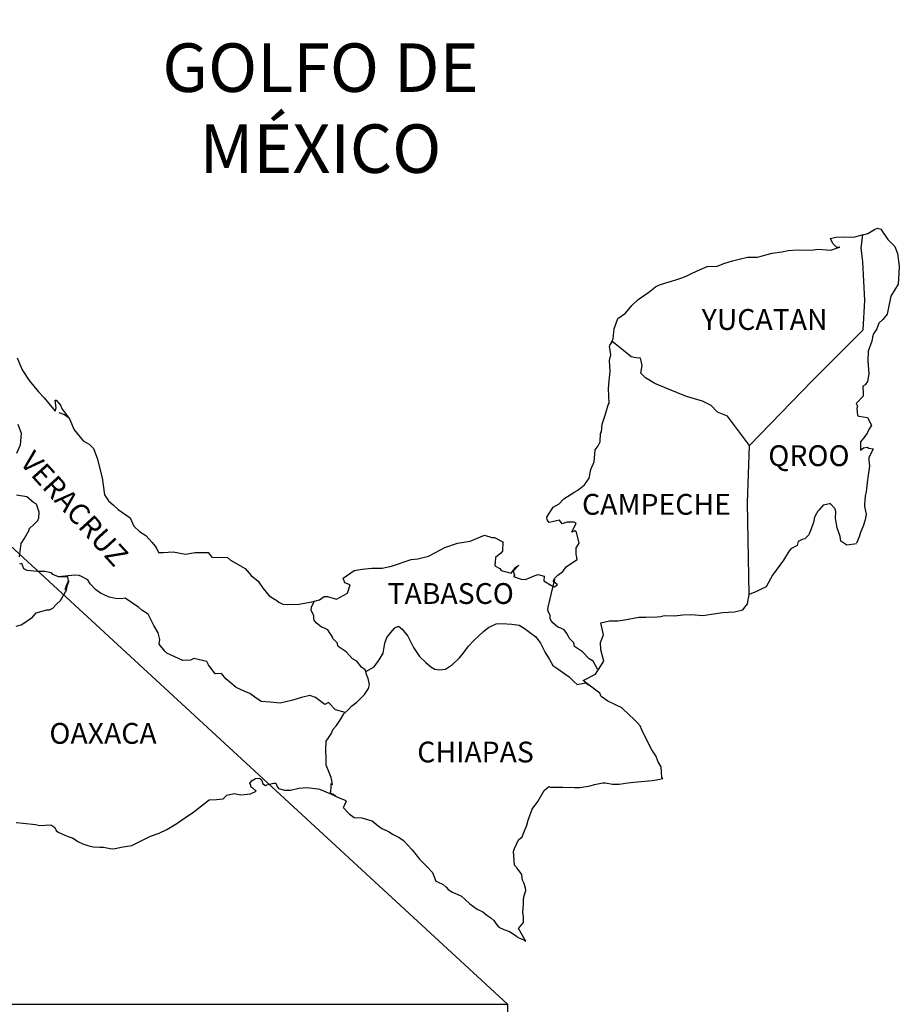
# Model space of a CAD drawing. Units: inches. Extents: x 363076 to 365476, y 3263852 to 3265652.
# Drawn here: x 365264 to 365365, y 3265284 to 3265398 of the extents above; entities that cross this region are included whole.
import ezdxf

# ---------------------------------------------------------------- set-up
doc = ezdxf.new("R2010")
doc.units = ezdxf.units.IN
doc.header["$MEASUREMENT"] = 0
doc.layers.add('CVL_CUADCON_TIT', color=1, linetype='Continuous')
doc.layers.add('Lomo', color=7, linetype='Continuous')
doc.styles.add('ROMANS', font='ROMANS', dxfattribs={"height": 0.2})
picture_1 = doc.add_image_def('image4.jpg', size_in_pixel=(3436, 2919))

msp = doc.modelspace()

# ---------------------------------------------------------------- linework, layer by layer
at = {"layer": 'Lomo'}
msp.add_line((365122.39, 3265466.15, 1.16), (365319.73, 3265284.12), dxfattribs=at)
at = {"layer": 'Lomo', "color": 5, "linetype": 'Continuous'}
for p, q in [((365360.67, 3265372.83, 1.16), (365361.23, 3265372.98, 1.16)), ((365361.23, 3265372.98, 1.16), (365362.02, 3265373.43, 1.16)), ((365362.02, 3265373.43, 1.16), (365362.36, 3265373.58, 1.16)), ((365362.36, 3265373.58, 1.16), (365362.75, 3265373.48, 1.16)), ((365362.75, 3265373.48, 1.16), (365363.54, 3265372.29, 1.16)), ((365363.54, 3265372.29, 1.16), (365364.37, 3265371.46, 1.16)), ((365360.46, 3265371.3, 1.16), (365360.46, 3265371.3, 1.16)), ((365364.37, 3265371.46, 1.16), (365364.67, 3265370.67, 1.16)), ((365364.67, 3265370.67, 1.16), (365364.87, 3265369.19, 1.16)), ((365364.87, 3265369.19, 1.16), (365364.82, 3265368.4, 1.16)), ((365364.82, 3265368.4, 1.16), (365364.72, 3265367.12, 1.16)), ((365364.72, 3265367.12, 1.16), (365363.89, 3265365.73, 1.16)), ((365363.89, 3265365.73, 1.16), (365363.6, 3265364.26, 1.16)), ((365363.6, 3265364.26, 1.16), (365363.46, 3265363.66, 1.16)), ((365362.96, 3265363.07, 1.16), (365362.52, 3265362.62, 1.16)), ((365363.46, 3265363.66, 1.16), (365362.96, 3265363.07, 1.16)), ((365362.28, 3265361.98, 1.16), (365361.89, 3265361.39, 1.16)), ((365362.52, 3265362.62, 1.16), (365362.28, 3265361.98, 1.16)), ((365361.7, 3265360.55, 1.16), (365361.3, 3265359.41, 1.16)), ((365361.79, 3265361.04, 1.16), (365361.7, 3265360.55, 1.16)), ((365361.89, 3265361.39, 1.16), (365361.79, 3265361.04, 1.16)), ((365361.3, 3265359.41, 1.16), (365361.25, 3265358.28, 1.16)), ((365361.25, 3265358.28, 1.16), (365361.35, 3265356.8, 1.16)), ((365361.35, 3265356.8, 1.16), (365361.21, 3265355.91, 1.16)), ((365360.92, 3265355.51, 1.16), (365360.68, 3265355.37, 1.16)), ((365360.68, 3265355.37, 1.16), (365360.72, 3265354.48, 1.16)), ((365361.21, 3265355.91, 1.16), (365360.92, 3265355.51, 1.16)), ((365360.72, 3265354.23, 1.16), (365359.9, 3265353.39, 1.16)), ((365360.72, 3265354.48, 1.16), (365360.72, 3265354.23, 1.16)), ((365359.9, 3265353.39, 1.16), (365360.04, 3265353.05, 1.16)), ((365360.04, 3265353.05, 1.16), (365359.99, 3265352.8, 1.16)), ((365359.99, 3265352.8, 1.16), (365360.04, 3265352.01, 1.16)), ((365268.03, 3265352.34, 1.16), (365268.67, 3265352.09, 1.16)), ((365268.67, 3265352.09, 1.16), (365269.21, 3265351.74, 1.16)), ((365360.04, 3265352.01, 1.16), (365360.19, 3265351.91, 1.16)), ((365360.19, 3265351.91, 1.16), (365361.22, 3265351.76, 1.16)), ((365361.22, 3265351.76, 1.16), (365361.66, 3265350.88, 1.16)), ((365361.37, 3265350.39, 1.16), (365361.17, 3265349.94, 1.16)), ((365361.66, 3265350.88, 1.16), (365361.37, 3265350.39, 1.16)), ((365360.88, 3265349.59, 1.16), (365360.39, 3265348.95, 1.16)), ((365361.17, 3265349.94, 1.16), (365360.88, 3265349.59, 1.16)), ((365360.39, 3265348.95, 1.16), (365360.39, 3265348.01, 1.16)), ((365360.39, 3265348.01, 1.16), (365360.74, 3265348.26, 1.16)), ((365360.74, 3265348.26, 1.16), (365361.17, 3265348.36, 1.16)), ((365361.17, 3265348.36, 1.16), (365361.37, 3265348.22, 1.16)), ((365361.37, 3265348.22, 1.16), (365361.86, 3265348.16, 1.16)), ((365361.86, 3265348.16, 1.16), (365361.37, 3265347.13, 1.16)), ((365361.37, 3265347.13, 1.16), (365361.37, 3265346.83, 1.16)), ((365361.43, 3265346.14, 1.16), (365361.28, 3265345.1, 1.16)), ((365361.37, 3265346.83, 1.16), (365361.43, 3265346.14, 1.16)), ((365361.28, 3265345.1, 1.16), (365361.18, 3265344.26, 1.16)), ((365361.09, 3265343.52, 1.16), (365361.04, 3265343.23, 1.16)), ((365361.18, 3265344.26, 1.16), (365361.09, 3265343.52, 1.16)), ((365360.94, 3265342.68, 1.16), (365360.84, 3265341.75, 1.16)), ((365361.04, 3265343.23, 1.16), (365360.94, 3265342.68, 1.16)), ((365360.84, 3265341.75, 1.16), (365360.84, 3265341.5, 1.16)), ((365360.84, 3265341.5, 1.16), (365361.04, 3265340.61, 1.16)), ((365361.04, 3265340.61, 1.16), (365360.94, 3265339.97, 1.16)), ((365360.7, 3265339.23, 1.16), (365360.41, 3265338.49, 1.16)), ((365360.94, 3265339.97, 1.16), (365360.7, 3265339.23, 1.16)), ((365360.26, 3265337.99, 1.16), (365359.94, 3265337.27, 1.16)), ((365360.41, 3265338.49, 1.16), (365360.26, 3265337.99, 1.16)), ((365290.04, 3265309.6, 1.16), (365290.28, 3265309.9, 1.16)), ((365290.14, 3265309.35, 1.16), (365290.04, 3265309.6, 1.16)), ((365290.28, 3265309.9, 1.16), (365290.67, 3265310.15, 1.16)), ((365290.67, 3265310.15, 1.16), (365291.16, 3265310.19, 1.16)), ((365290.67, 3265310.15, 1.16), (365290.67, 3265310.15, 1.16)), ((365291.16, 3265310.19, 1.16), (365291.36, 3265310, 1.16)), ((365291.16, 3265310.19, 1.16), (365291.16, 3265310.19, 1.16)), ((365291.36, 3265310, 1.16), (365291.41, 3265309.9, 1.16)), ((365291.41, 3265309.9, 1.16), (365291.51, 3265309.55, 1.16)), ((365291.51, 3265309.55, 1.16), (365291.85, 3265309.36, 1.16)), ((365291.85, 3265309.36, 1.16), (365292, 3265309.41, 1.16)), ((365292, 3265309.41, 1.16), (365292.29, 3265309.51, 1.16)), ((365292.29, 3265309.51, 1.16), (365292.74, 3265309.6, 1.16)), ((365292.74, 3265309.6, 1.16), (365293.03, 3265309.6, 1.16)), ((365293.03, 3265309.6, 1.16), (365293.23, 3265309.16, 1.16)), ((365287.39, 3265308.22, 1.16), (365288.23, 3265308.41, 1.16)), ((365288.23, 3265308.41, 1.16), (365289.01, 3265308.27, 1.16)), ((365289.01, 3265308.27, 1.16), (365290.09, 3265308.37, 1.16)), ((365290.09, 3265308.37, 1.16), (365290.77, 3265308.67, 1.16)), ((365290.19, 3265309.16, 1.16), (365290.14, 3265309.35, 1.16)), ((365290.33, 3265309.06, 1.16), (365290.19, 3265309.16, 1.16)), ((365290.77, 3265308.67, 1.16), (365290.33, 3265309.06, 1.16)), ((365293.23, 3265309.16, 1.16), (365293.32, 3265309.01, 1.16)), ((365293.32, 3265309.01, 1.16), (365294.01, 3265308.82, 1.16)), ((365294.01, 3265308.82, 1.16), (365294.7, 3265308.82, 1.16)), ((365294.7, 3265308.82, 1.16), (365295.67, 3265309.02, 1.16)), ((365295.67, 3265309.02, 1.16), (365296.61, 3265309.12, 1.16)), ((365296.61, 3265309.12, 1.16), (365297.88, 3265308.96, 1.16)), ((365297.88, 3265308.96, 1.16), (365298.07, 3265308.92, 1.16)), ((365298.07, 3265308.92, 1.16), (365299.53, 3265308.32, 1.16)), ((365299.53, 3265308.32, 1.16), (365300.14, 3265307.98, 1.16)), ((365283.43, 3265306.19, 1.16), (365284.8, 3265307.28, 1.16)), ((365284.8, 3265307.28, 1.16), (365285.34, 3265307.67, 1.16)), ((365285.34, 3265307.67, 1.16), (365286.17, 3265307.72, 1.16)), ((365286.17, 3265307.72, 1.16), (365286.96, 3265307.82, 1.16)), ((365286.96, 3265307.82, 1.16), (365287.39, 3265308.22, 1.16)), ((365300.14, 3265307.98, 1.16), (365301.02, 3265307.64, 1.16)), ((365301.12, 3265307.54, 1.16), (365300.82, 3265306.85, 1.16)), ((365301.02, 3265307.64, 1.16), (365301.12, 3265307.54, 1.16)), ((365282.55, 3265305.6, 1.16), (365283.43, 3265306.19, 1.16)), ((365300.82, 3265306.85, 1.16), (365300.77, 3265306.8, 1.16)), ((365300.77, 3265306.8, 1.16), (365301.46, 3265306.06, 1.16)), ((365301.46, 3265306.06, 1.16), (365302.05, 3265305.66, 1.16)), ((365263.09, 3265305.09, 1.16), (365263.93, 3265304.99, 1.16)), ((365263.93, 3265304.99, 1.16), (365265.35, 3265304.84, 1.16)), ((365280.45, 3265304.26, 1.16), (365281.62, 3265304.95, 1.16)), ((365281.62, 3265304.95, 1.16), (365282.55, 3265305.6, 1.16)), ((365302.05, 3265305.66, 1.16), (365302.93, 3265305.62, 1.16)), ((365302.93, 3265305.62, 1.16), (365303.72, 3265305.37, 1.16)), ((365303.72, 3265305.37, 1.16), (365304.11, 3265305.27, 1.16)), ((365304.11, 3265305.27, 1.16), (365304.8, 3265304.68, 1.16)), ((365265.35, 3265304.84, 1.16), (365265.79, 3265304.74, 1.16)), ((365265.79, 3265304.74, 1.16), (365267.11, 3265304.79, 1.16)), ((365267.11, 3265304.79, 1.16), (365267.56, 3265304.49, 1.16)), ((365267.56, 3265304.49, 1.16), (365267.7, 3265304.15, 1.16)), ((365267.7, 3265304.15, 1.16), (365267.95, 3265303.95, 1.16)), ((365267.95, 3265303.95, 1.16), (365268.98, 3265303.51, 1.16)), ((365278.58, 3265303.52, 1.16), (365279.57, 3265303.86, 1.16)), ((365279.57, 3265303.86, 1.16), (365280.45, 3265304.26, 1.16)), ((365304.8, 3265304.68, 1.16), (365305.09, 3265304.49, 1.16)), ((365305.09, 3265304.49, 1.16), (365305.24, 3265304.39, 1.16)), ((365305.24, 3265304.39, 1.16), (365305.77, 3265304.14, 1.16)), ((365305.77, 3265304.14, 1.16), (365306.07, 3265303.99, 1.16)), ((365306.07, 3265303.99, 1.16), (365306.47, 3265303.74, 1.16)), ((365306.47, 3265303.74, 1.16), (365307.25, 3265303.35, 1.16)), ((365268.98, 3265303.51, 1.16), (365269.67, 3265303.26, 1.16)), ((365269.67, 3265303.26, 1.16), (365270.2, 3265302.87, 1.16)), ((365270.2, 3265302.87, 1.16), (365270.8, 3265302.63, 1.16)), ((365270.8, 3265302.63, 1.16), (365271.48, 3265302.38, 1.16)), ((365276.43, 3265302.43, 1.16), (365276.82, 3265302.63, 1.16)), ((365276.82, 3265302.63, 1.16), (365277.8, 3265303.12, 1.16)), ((365277.8, 3265303.12, 1.16), (365278.58, 3265303.52, 1.16)), ((365307.25, 3265303.35, 1.16), (365307.74, 3265303, 1.16)), ((365307.74, 3265303, 1.16), (365308.72, 3265301.92, 1.16)), ((365271.48, 3265302.38, 1.16), (365271.97, 3265302.28, 1.16)), ((365271.97, 3265302.28, 1.16), (365272.76, 3265302.23, 1.16)), ((365272.76, 3265302.23, 1.16), (365273.15, 3265302.23, 1.16)), ((365273.15, 3265302.23, 1.16), (365273.93, 3265302.09, 1.16)), ((365273.93, 3265302.09, 1.16), (365274.37, 3265302.04, 1.16)), ((365274.37, 3265302.04, 1.16), (365275.2, 3265302.23, 1.16)), ((365275.2, 3265302.23, 1.16), (365276.43, 3265302.43, 1.16)), ((365308.72, 3265301.92, 1.16), (365309.6, 3265300.84, 1.16)), ((365309.6, 3265300.84, 1.16), (365310.34, 3265300.1, 1.16)), ((365310.34, 3265300.1, 1.16), (365311.08, 3265299.31, 1.16)), ((365311.08, 3265299.31, 1.16), (365311.47, 3265298.33, 1.16)), ((365311.47, 3265298.33, 1.16), (365311.66, 3265298.22, 1.16)), ((365311.66, 3265298.22, 1.16), (365312.31, 3265297.93, 1.16)), ((365312.31, 3265297.93, 1.16), (365312.65, 3265297.63, 1.16)), ((365312.65, 3265297.63, 1.16), (365312.89, 3265297.34, 1.16)), ((365312.89, 3265297.34, 1.16), (365313.38, 3265297.04, 1.16)), ((365313.38, 3265297.04, 1.16), (365314.41, 3265296.6, 1.16)), ((365314.41, 3265296.6, 1.16), (365314.85, 3265296.2, 1.16)), ((365314.85, 3265296.2, 1.16), (365315.39, 3265295.71, 1.16)), ((365315.39, 3265295.71, 1.16), (365316.23, 3265295.07, 1.16)), ((365316.23, 3265295.07, 1.16), (365316.86, 3265294.78, 1.16)), ((365316.86, 3265294.78, 1.16), (365317.11, 3265294.58, 1.16)), ((365317.11, 3265294.58, 1.16), (365317.35, 3265294.38, 1.16)), ((365317.35, 3265294.38, 1.16), (365317.8, 3265294.09, 1.16)), ((365317.8, 3265294.09, 1.16), (365318.14, 3265293.79, 1.16)), ((365318.14, 3265293.79, 1.16), (365318.38, 3265293.44, 1.16)), ((365318.38, 3265293.44, 1.16), (365318.73, 3265293, 1.16)), ((365318.73, 3265293, 1.16), (365319.31, 3265292.75, 1.16)), ((365319.31, 3265292.75, 1.16), (365319.95, 3265292.51, 1.16)), ((365319.95, 3265292.51, 1.16), (365320.49, 3265292.16, 1.16)), ((365320.49, 3265292.16, 1.16), (365320.74, 3265291.97, 1.16)), ((365320.74, 3265291.97, 1.16), (365320.89, 3265291.87, 1.16)), ((365320.89, 3265291.87, 1.16), (365321.23, 3265291.72, 1.16)), ((365321.23, 3265291.72, 1.16), (365321.67, 3265291.53, 1.16)), ((365321.67, 3265291.53, 1.16), (365321.83, 3265291.41, 1.16))]:
    msp.add_line(p, q, dxfattribs=at)
at = {"layer": 'Lomo', "color": 7, "linetype": 'Continuous'}
for p, q in [((365360.46, 3265371.3, 1.16), (365360.67, 3265372.83, 1.16)), ((365360.66, 3265369.72, 1.16), (365360.46, 3265371.3, 1.16)), ((365360.91, 3265365.23, 1.16), (365360.66, 3265369.72, 1.16)), ((365360.72, 3265361.88, 1.16), (365360.91, 3265365.23, 1.16)), ((365354.88, 3265356.02, 1.16), (365360.72, 3265361.88, 1.16)), ((365347.61, 3265348.54, 1.16), (365354.88, 3265356.02, 1.16)), ((365347.37, 3265341.93, 1.16), (365347.61, 3265348.54, 1.16)), ((365347.58, 3265331.37, 1.16), (365347.37, 3265341.93, 1.16))]:
    msp.add_line(p, q, dxfattribs=at)
at = {"layer": 'Lomo', "color": 5, "linetype": 'Continuous', "elevation": 1.16}
for points in [[(365263.22, 3265358.62), (365263.81, 3265357.25), (365264.59, 3265356.01), (365265.67, 3265354.73), (365266.35, 3265354.04), (365267.39, 3265352.71), (365267.58, 3265352.51), (365267.72, 3265352.86), (365267.58, 3265353.75), (365267.72, 3265353.75), (365268.22, 3265353.2), (365268.42, 3265352.71), (365269.25, 3265351.62), (365269.79, 3265350.35), (365270.82, 3265349.06), (365271.51, 3265348.67), (365271.51, 3265348.67), (365272, 3265348.17), (365272.44, 3265347.09), (365273.03, 3265344.82), (365273.28, 3265342.85), (365273.73, 3265342.15), (365274.31, 3265341.66), (365274.85, 3265341.17), (365276.23, 3265340.18), (365276.67, 3265339.24), (365277.31, 3265338.61), (365278.04, 3265338.16), (365278.78, 3265337.37), (365279.22, 3265336.78), (365279.51, 3265336.19), (365280.05, 3265336.19), (365281.18, 3265336.29), (365282.6, 3265335.99), (365283.73, 3265336.19), (365285.24, 3265336.19), (365285.64, 3265335.65), (365287.45, 3265335.61), (365287.8, 3265335.31), (365289.51, 3265334.37), (365290.2, 3265333.53), (365290.98, 3265332.89), (365291.57, 3265332.05), (365292.26, 3265331.22), (365293.15, 3265330.68), (365293.39, 3265330.47), (365293.83, 3265330.23), (365294.32, 3265330.19), (365295.69, 3265330.23), (365297.16, 3265330.53), (365298.05, 3265330.73), (365298.58, 3265331.13), (365298.97, 3265331.13), (365300, 3265330.83), (365301.28, 3265331.52), (365301.61, 3265332.46), (365301.47, 3265332.51), (365300.98, 3265332.71), (365300.78, 3265333.25), (365302.06, 3265334.14), (365302.98, 3265334.29), (365304.07, 3265334.39), (365305.29, 3265334.39), (365306.36, 3265334.63), (365308.62, 3265335.38), (365309.4, 3265335.48), (365310.63, 3265335.78), (365311.36, 3265336.17), (365312.49, 3265336.76), (365313.96, 3265337.26), (365315.42, 3265337.51), (365317.09, 3265338.2), (365317.92, 3265337.91), (365318.22, 3265337.91), (365319.2, 3265337.41), (365319.15, 3265336.37), (365318.96, 3265336.13), (365318.32, 3265335.64), (365318.27, 3265334.65), (365318.82, 3265334.35), (365319.01, 3265334.11), (365320.13, 3265333.81), (365320.67, 3265334.51), (365321.02, 3265334.75), (365320.38, 3265334.06), (365320.53, 3265333.57), (365320.43, 3265333.42), (365321.31, 3265333.12), (365321.8, 3265333.07), (365322.24, 3265333.27), (365322.78, 3265333.52), (365323.27, 3265333.67), (365323.96, 3265333.47), (365323.91, 3265332.93), (365324.79, 3265332.38), (365325.09, 3265332.24), (365325.48, 3265332.48), (365324.99, 3265332.88), (365325.13, 3265333.22), (365325.52, 3265333.57), (365326.11, 3265334.02), (365326.5, 3265334.56), (365327.1, 3265334.96), (365327.73, 3265335.4), (365327.63, 3265335.99), (365327.63, 3265336.73), (365327.97, 3265337.27), (365327.67, 3265338.56), (365327.48, 3265338.71), (365327.14, 3265338.56), (365327.63, 3265339.59), (365327.38, 3265339.69), (365326.54, 3265339.69), (365326.01, 3265339.49), (365325.71, 3265339.94), (365324.88, 3265339.73), (365324.54, 3265339.64), (365324.54, 3265339.64), (365324.29, 3265339.98), (365324.25, 3265340.28), (365324.98, 3265341.41), (365325.66, 3265341.81), (365326.2, 3265342.4), (365327.47, 3265343.2), (365327.82, 3265343.39), (365328.6, 3265343.99), (365329.13, 3265344.77), (365329.33, 3265345.76), (365329.72, 3265346.65), (365329.82, 3265348.03), (365330.16, 3265348.48), (365330.4, 3265348.97), (365330.45, 3265349.91), (365330.55, 3265350.1), (365330.64, 3265351), (365330.99, 3265352.03), (365331.33, 3265353.21), (365331.42, 3265353.42), (365331.37, 3265355.09), (365331.42, 3265355.98), (365331.56, 3265357.07), (365331.46, 3265358.35), (365331.61, 3265358.99), (365331.46, 3265359.98), (365331.9, 3265360.82), (365332, 3265362), (365332.44, 3265363.19), (365333.32, 3265363.78), (365334.06, 3265364.67), (365334.79, 3265365.36), (365336.01, 3265366.2), (365336.79, 3265366.84), (365337.24, 3265367.04), (365338.07, 3265367.34), (365338.51, 3265367.43), (365339.25, 3265367.68), (365339.93, 3265367.88), (365340.37, 3265368.08), (365341.01, 3265368.38), (365341.84, 3265368.77), (365342.72, 3265369.17), (365343.9, 3265369.22), (365344.78, 3265369.56), (365345.66, 3265369.81), (365346.4, 3265370.01), (365347.37, 3265370.26), (365348.5, 3265370.26), (365348.94, 3265370.36), (365349.48, 3265370.51), (365350.21, 3265370.7), (365351.34, 3265370.85), (365352.07, 3265371), (365353.1, 3265371.1), (365354.67, 3265371.06), (365355.56, 3265371.15), (365356.97, 3265371.06), (365357.85, 3265371.35), (365358, 3265371.41), (365357.67, 3265371.35), (365357.22, 3265371.8), (365356.93, 3265372.39), (365357.56, 3265372.53), (365358.55, 3265372.59), (365359.62, 3265372.54), (365360.72, 3265372.84)], [(365359.92, 3265337.21), (365358.84, 3265337.06), (365358.15, 3265337.5), (365358.06, 3265338.04), (365357.71, 3265339.03), (365357.51, 3265340.12), (365357.56, 3265340.9), (365357.46, 3265341.25), (365356.92, 3265341.84), (365356.83, 3265341.8), (365356.29, 3265341.7), (365356.09, 3265341.64), (365355.65, 3265341.1), (365355.5, 3265340.96), (365355.16, 3265340.41), (365355.06, 3265340.11), (365355.01, 3265339.77), (365354.92, 3265339.47), (365354.72, 3265338.93), (365354.67, 3265338.83), (365354.67, 3265338.83), (365354.67, 3265338.83), (365354.57, 3265338.53), (365354.57, 3265338.48), (365354.48, 3265338.38), (365354.43, 3265338.24), (365353.99, 3265337.79), (365353.99, 3265337.79), (365353.99, 3265337.79), (365353.69, 3265337.69), (365353.45, 3265337.6), (365353.2, 3265337.45), (365353.11, 3265337.01), (365352.37, 3265336.61), (365352.18, 3265336.41), (365351.54, 3265335.32), (365350.27, 3265333.6), (365350.27, 3265333.6), (365349.53, 3265332.26), (365348.95, 3265331.97), (365348.41, 3265331.72), (365347.58, 3265331.37)]]:
    msp.add_lwpolyline(points, dxfattribs=at)
at = {"layer": 'Lomo', "color": 7, "linetype": 'Continuous', "elevation": 1.16}
for points in [[(365347.61, 3265348.54), (365345.06, 3265351.92), (365343.93, 3265352.36), (365343.19, 3265353.15), (365342.21, 3265353.64), (365340.34, 3265354.19), (365338.28, 3265355.03), (365336.71, 3265355.67), (365335.62, 3265356.32), (365335.09, 3265356.86), (365335.23, 3265357.75), (365335.03, 3265358.59), (365334.54, 3265358.64), (365333.96, 3265358.74), (365333.07, 3265359.48), (365332.14, 3265360.27), (365331.79, 3265360.51), (365331.47, 3265360.1)], [(365263.19, 3265347.64), (365263.59, 3265348.62), (365263.73, 3265349.9), (365263.34, 3265350.94)], [(365263.5, 3265335.7), (365263.69, 3265337.23), (365263.83, 3265337.48), (365264.04, 3265337.77), (365264.62, 3265338.76), (365264.62, 3265338.91), (365265.16, 3265339.45), (365265.6, 3265339.89), (365265.7, 3265340.18), (365265.75, 3265340.83), (365265.45, 3265341.76), (365265.11, 3265341.97), (365264.32, 3265342.6), (365263.15, 3265342.81)], [(365263.11, 3265327.72), (365263.69, 3265327.87), (365263.89, 3265327.96), (365264.97, 3265328.75), (365265.41, 3265329.24), (365266.64, 3265329.59), (365266.94, 3265329.59), (365267.33, 3265329.78), (365267.77, 3265330.23), (365268.22, 3265330.67), (365268.8, 3265331.66), (365268.9, 3265331.85), (365268.99, 3265332.34), (365269.14, 3265332.74), (365269.19, 3265332.93), (365268.75, 3265331.95), (365268.9, 3265332.39), (365269.14, 3265332.93), (365269.05, 3265333.38), (365267.97, 3265333.38), (365267.33, 3265333.68), (365267.18, 3265333.87), (365266.39, 3265334.02), (365265.51, 3265334.02), (365264.38, 3265334.13), (365263.99, 3265334.32), (365263.74, 3265334.92), (365263.5, 3265334.87)], [(365301.03, 3265317.75), (365299.9, 3265318.05), (365299.11, 3265318.89), (365298.67, 3265318.69), (365297.59, 3265319.49), (365296.95, 3265319.73), (365295.97, 3265319.49), (365294.99, 3265319.19), (365293.52, 3265318.85), (365292.39, 3265318.95), (365291.35, 3265319.04), (365290.61, 3265319.54), (365290.03, 3265319.94), (365289.39, 3265320.23), (365288.46, 3265320.63), (365287.72, 3265321.27), (365287.27, 3265321.62), (365286.78, 3265322.26), (365286.04, 3265322.21), (365285.26, 3265323.25), (365285.06, 3265323.64), (365283.59, 3265323.99), (365283.19, 3265323.79), (365282.31, 3265323.75), (365280.45, 3265324.59), (365280.25, 3265324.83), (365279.57, 3265325.62), (365279.66, 3265326.17), (365279.46, 3265326.95), (365278.97, 3265327.79), (365278.33, 3265329.08), (365277.6, 3265329.57), (365277.25, 3265329.86), (365275.68, 3265330.95), (365275.28, 3265330.85), (365274.55, 3265330.9), (365273.81, 3265331.05), (365272.83, 3265331.5), (365272.24, 3265331.95), (365271.65, 3265332.58), (365271.35, 3265333.03), (365270.62, 3265333.42), (365270.37, 3265333.53), (365269.88, 3265333.57), (365267.97, 3265333.38)], [(365330.11, 3265322.75), (365330.11, 3265322.75), (365330.11, 3265322.75), (365329.61, 3265323.67), (365329.12, 3265323.96), (365328.38, 3265324.76), (365327.45, 3265325.35), (365327.35, 3265325.79), (365326.86, 3265326.28), (365326.76, 3265326.53), (365326.57, 3265326.87), (365326.27, 3265327.27), (365325.88, 3265327.46), (365325.54, 3265327.61), (365324.95, 3265328.11), (365324.7, 3265328.4), (365324.65, 3265328.6), (365324.65, 3265328.95), (365324.4, 3265329.44), (365324.35, 3265329.54), (365324.4, 3265329.88), (365324.4, 3265329.88), (365324.4, 3265329.88), (365325.18, 3265333.14)], [(365321.83, 3265291.41), (365321.77, 3265291.5), (365320.98, 3265292.86), (365321.57, 3265293.54), (365321.57, 3265294.19), (365321.47, 3265294.73), (365321.57, 3265295.62), (365321.57, 3265295.66), (365321.57, 3265296.16), (365321.61, 3265296.5), (365321.85, 3265297.25), (365321.81, 3265297.49), (365321.66, 3265298.04), (365321.46, 3265298.43), (365321.36, 3265299.02), (365321.36, 3265299.07), (365320.83, 3265299.81), (365320.53, 3265300.15), (365320.43, 3265301.73), (365320.52, 3265302.08), (365320.97, 3265303.07), (365321.4, 3265303.41), (365321.6, 3265303.91), (365321.94, 3265304.75), (365322.09, 3265305.34), (365322.58, 3265306.62), (365323.22, 3265307.51), (365323.95, 3265308.75), (365324.49, 3265309.24), (365324.68, 3265309.14), (365324.98, 3265309.14), (365326.1, 3265309.14), (365327.43, 3265309.1), (365328.06, 3265309.1), (365329.24, 3265309.29), (365329.73, 3265309.44), (365330.7, 3265309.64), (365331, 3265309.64), (365331.83, 3265309.49), (365332.57, 3265309.5), (365333.59, 3265309.64), (365334.29, 3265309.74), (365336.39, 3265309.9), (365336.88, 3265309.99), (365336.88, 3265309.99), (365337.62, 3265310.14), (365337.52, 3265310.29), (365337.46, 3265310.83), (365337.42, 3265311.48), (365337.08, 3265312.07), (365336.83, 3265312.75), (365336.34, 3265313.45), (365335.85, 3265314.43), (365335.21, 3265315.76), (365335.01, 3265316.21), (365334.72, 3265316.56), (365334.27, 3265317), (365333.73, 3265317.49), (365332.9, 3265318.28), (365331.28, 3265319.07), (365330.5, 3265319.61), (365330.35, 3265320), (365328.81, 3265321.13), (365328.43, 3265321.44), (365329.86, 3265322.18), (365330.83, 3265323.66), (365330.49, 3265324.99), (365330.44, 3265325.83), (365330.78, 3265326.72), (365330.48, 3265328.1), (365331.46, 3265328.34), (365332.49, 3265328.34), (365333.22, 3265328.44), (365334.84, 3265328.74), (365335.68, 3265328.75), (365336.95, 3265328.79), (365337.34, 3265328.84), (365337.34, 3265328.84), (365337.83, 3265328.94), (365338.96, 3265328.9), (365339.94, 3265329), (365340.92, 3265329.04), (365342.24, 3265328.95), (365343.22, 3265329.1), (365344.49, 3265329.29), (365345.86, 3265329.35), (365346.85, 3265329.59), (365347.38, 3265330.29), (365347.58, 3265331.37)], [(365303.38, 3265322.5), (365303.33, 3265322.68), (365302.89, 3265322.97), (365302.35, 3265323.67), (365301.86, 3265323.96), (365301.12, 3265324.76), (365300.19, 3265325.35), (365300.09, 3265325.79), (365299.6, 3265326.28), (365299.5, 3265326.53), (365299.3, 3265326.87), (365299.01, 3265327.27), (365298.62, 3265327.46), (365298.27, 3265327.61), (365297.68, 3265328.11), (365297.43, 3265328.4), (365297.39, 3265328.6), (365297.39, 3265328.95), (365297.14, 3265329.44), (365297.09, 3265329.54), (365297.14, 3265329.88), (365297.14, 3265329.88), (365297.14, 3265329.88), (365297.49, 3265330.61)], [(365299.93, 3265308.11), (365299.6, 3265308.33), (365299.3, 3265308.44), (365299.37, 3265308.68), (365299.42, 3265309.08), (365299.42, 3265309.57), (365299.56, 3265309.42), (365299.46, 3265309.92), (365299.41, 3265310.26), (365299.17, 3265310.85), (365298.82, 3265311.69), (365298.82, 3265312.48), (365298.77, 3265313.42), (365298.82, 3265314.45), (365299.11, 3265314.84), (365299.41, 3265315.29), (365299.65, 3265315.83), (365300, 3265316.27), (365300.49, 3265316.96), (365300.88, 3265317.61), (365301.42, 3265318.14), (365301.76, 3265318.49), (365302.35, 3265318.94), (365302.75, 3265319.33), (365303.23, 3265319.82), (365303.72, 3265320.51), (365303.82, 3265321), (365303.68, 3265321.69), (365303.48, 3265322.13), (365303.38, 3265322.5), (365304.36, 3265323.02), (365304.95, 3265323.81), (365305.39, 3265324.59), (365305.59, 3265325.73), (365305.83, 3265326.42), (365306.28, 3265326.96), (365306.72, 3265327.5), (365307.16, 3265327.7), (365307.6, 3265327.35), (365308.24, 3265326.56), (365308.88, 3265325.23), (365309.57, 3265324.2), (365310.3, 3265323.51), (365310.89, 3265323.01), (365311.34, 3265322.77), (365311.88, 3265322.67), (365312.57, 3265322.76), (365313.4, 3265323.3), (365314.19, 3265324.04), (365314.68, 3265324.68), (365315.22, 3265325.42), (365315.81, 3265326.01), (365316.98, 3265327.14), (365317.52, 3265327.54), (365318.4, 3265327.98), (365319.05, 3265328.03), (365320.22, 3265327.93), (365321.05, 3265327.83), (365321.65, 3265327.48), (365322.24, 3265327.03), (365322.97, 3265326.49), (365323.51, 3265325.75), (365324.05, 3265324.67), (365324.55, 3265323.88), (365324.94, 3265323.19), (365325.53, 3265322.79), (365326.32, 3265322.2), (365326.81, 3265321.85), (365327.41, 3265321.31), (365327.73, 3265320.99)], [(365327.7, 3265320.99), (365328.73, 3265321.19), (365329.07, 3265320.94)]]:
    msp.add_lwpolyline(points, dxfattribs=at)

# ---------------------------------------------------------------- texts
at = {"layer": 'Lomo', "color": 7, "style": 'ROMANS'}
for s, insert, char_height, width, attachment_point in [('\\fArial|b0|i0|c0|p34;GOLFO DE MÉXICO', (365298.17, 3265394.89, 1.16), 5.6, 46.0533, 2), ('YUCATAN', (365342.1, 3265364.26, 3.48), 2.4, 25.138, 1), ('QROO', (365349.77, 3265348.56, 3.48), 2.4, 25.138, 1), ('CAMPECHE', (365328.31, 3265342.95, 3.48), 2.4, 25.138, 1), ('TABASCO', (365305.89, 3265332.67, 3.48), 2.4, 25.138, 1), ('OAXACA', (365266.93, 3265316.55, 3.48), 2.4, 25.138, 1), ('CHIAPAS', (365309.32, 3265314.4, 3.48), 2.4, 25.138, 1)]:
    msp.add_mtext(s, dxfattribs=dict(at, insert=insert, char_height=char_height, width=width, attachment_point=attachment_point))
at = {"layer": 'Lomo', "color": 7, "insert": (365265.19, 3265348.13, 3.48), "char_height": 2.4, "width": 25.138, "attachment_point": 1, "rotation": 312.295, "style": 'ROMANS'}
msp.add_mtext('VERACRUZ', dxfattribs=at)

# ---------------------------------------------------------------- referenced raster images: frames only (the image files are external)
at = {"layer": 'CVL_CUADCON_TIT', "color": 7}
image = msp.add_image(picture_1, insert=(365125.66, 3265119.26), size_in_units=(194.06, 164.86), dxfattribs=at)
image.dxf.flags = 7

doc.saveas('drawing.dxf')
